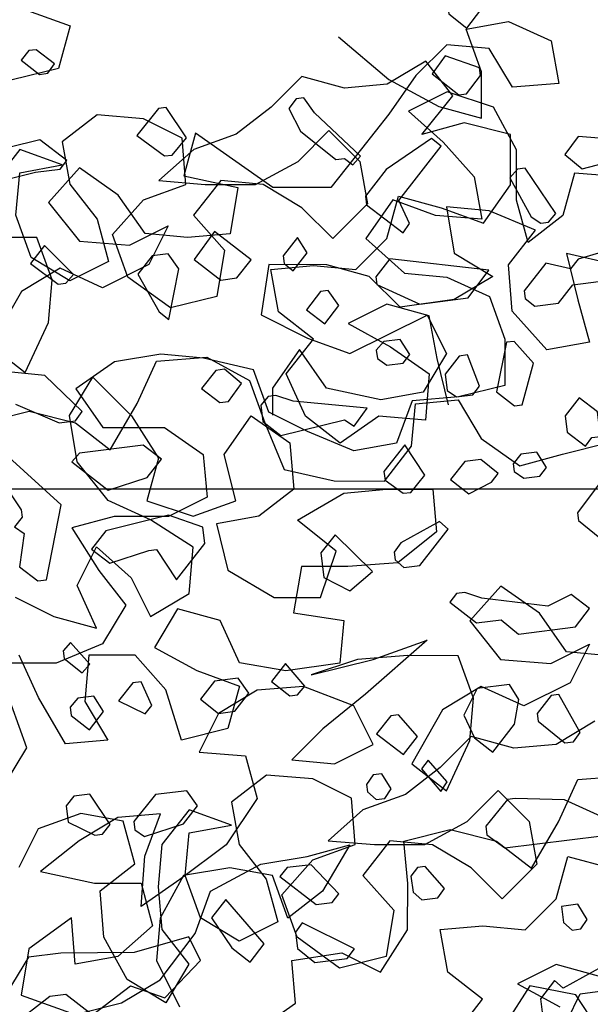
# Model space of a CAD drawing. Units: inches. Extents: x 102 to 8618, y 0 to 892.
# Drawn here: x 127 to 128, y 117 to 118 of the extents above; entities that cross this region are included whole.
import ezdxf

# ---------------------------------------------------------------- set-up
doc = ezdxf.new("R2010")
doc.units = ezdxf.units.IN
doc.header["$MEASUREMENT"] = 0
doc.layers.add('AMBIENTACION', color=1, linetype='Continuous')
doc.layers.add('CHILCO', color=114, linetype='Continuous')
doc.layers.add('Structural - Bearing_Pen_No__87', color=7, linetype='Continuous', true_color=0x6a6a6a)

# ---------------------------------------------------------------- blocks, each defined once
blk = doc.blocks.new('A$C00F52875')
at = {"color": 42}
for points in [[(435.54, 907.29), (435.39, 906.16), (432.68, 904.05), (430.57, 906.77), (432.29, 910.15), (433.43, 910.01), (435.54, 907.29)], [(433.87, 894.09), (432.73, 894.23), (430.62, 896.95), (430.77, 898.09), (435.9, 899.89), (437.87, 897.19), (433.87, 894.09)], [(409.79, 887.32), (416.06, 887.83), (418.03, 885.13), (415.45, 883), (407.08, 885.22), (400.44, 890.96), (399.47, 892.38), (400.91, 894.65), (408.15, 893.73), (409.79, 887.32)], [(459.28, 892.03), (457.56, 888.65), (452.26, 884.41), (450.98, 884.57), (449.7, 883.58), (448.57, 884.88), (455.45, 891.36), (457.03, 893.62), (458.17, 893.47), (459.28, 892.03)], [(481.99, 888.01), (477.86, 884.93), (476.72, 885.07), (474.59, 887.65), (477.62, 892.17), (478.75, 892.03), (481.99, 888.01)], [(447.82, 878.91), (447.66, 877.64), (442.22, 873.42), (441.24, 874.84), (442.83, 878.25), (436.5, 886.4), (437.94, 887.52), (444.72, 882.91), (447.82, 878.91)], [(509.09, 880.98), (507.79, 879.85), (497.16, 882.49), (493.47, 882.95), (492.48, 884.23), (496.48, 887.33), (505.99, 884.98), (509.09, 880.98)], [(426.24, 881.64), (423.05, 875.84), (421.63, 874.87), (420.5, 875.01), (419.36, 876.31), (423.97, 883.08), (425.1, 882.94), (426.24, 881.64)], [(469.45, 866.37), (467.04, 866.68), (464.93, 869.4), (470.37, 873.61), (473.45, 869.47), (469.45, 866.37)], [(459.96, 868.87), (458.66, 867.74), (456.56, 870.45), (458, 872.72), (460.11, 870.01), (459.96, 868.87)], [(417.17, 868.07), (420.88, 868.9), (424.1, 864.75), (423.96, 863.61), (422.52, 862.49), (418.97, 862.94), (416.86, 865.66), (407.21, 866.88), (400.5, 861.67), (396.8, 862.14), (392.81, 859.04), (391.67, 859.18), (389.54, 861.76), (389.71, 863.04), (392.42, 865.14), (399.67, 865.38), (402.69, 869.9), (409.1, 871.55), (416.05, 869.51), (417.17, 868.07)], [(481.83, 867.26), (478.66, 861.6), (477.22, 860.49), (475.72, 868.03), (477.3, 870.29), (479.72, 869.98), (481.83, 867.26)], [(493.75, 865.76), (492.61, 865.9), (491.48, 867.2), (495.78, 871.56), (497.89, 868.84), (493.75, 865.76)], [(446.15, 865.71), (439.72, 862.77), (432.48, 863.69), (429.4, 867.83), (444.18, 869.57), (446.29, 866.85), (446.15, 865.71)], [(456.63, 861.94), (453.92, 859.83), (451.81, 862.55), (453.39, 864.8), (454.53, 864.65), (456.63, 861.94)], [(428.26, 849.66), (425.54, 847.55), (424.4, 847.69), (422.74, 853.96), (425.6, 857.2), (426.74, 857.06), (428.26, 849.66)], [(446.21, 855.9), (446.05, 854.62), (444.62, 853.64), (442.21, 853.95), (441.22, 855.23), (442.66, 857.5), (445.07, 857.19), (446.21, 855.9)], [(435.94, 852.29), (435.64, 849.88), (434.22, 848.9), (431.8, 849.21), (430.81, 850.49), (432.56, 855.17), (433.84, 855.01), (435.94, 852.29)], [(472.31, 850.15), (469.59, 848.04), (468.31, 848.2), (466.35, 850.9), (468.92, 853.03), (470.2, 852.87), (472.31, 850.15)], [(502.32, 836.55), (499.3, 832.03), (499.15, 830.89), (500.27, 829.45), (498.85, 828.48), (499.52, 823.49), (496.8, 821.38), (495.52, 821.54), (493.33, 832.78), (501.65, 840.38)], [(500.13, 847.79), (493.58, 845.01), (491.17, 845.31), (490.19, 846.73), (495.77, 852.09), (500.74, 852.61)], [(417.69, 843.63), (414.97, 841.53), (413.98, 842.81), (412.7, 842.97), (413.17, 846.66), (415.88, 848.77), (417.99, 846.05), (417.69, 843.63)], [(463.48, 847.66), (463.18, 845.24), (460.46, 843.13), (450.95, 845.49), (449.53, 844.52), (447.56, 847.22), (458.66, 848.27), (461.21, 849.1), (462.35, 848.95), (463.48, 847.66)], [(410.67, 836.01), (413.08, 835.71), (416.16, 831.57), (416.02, 830.43), (412, 827.19), (406.65, 832.77), (400.24, 831.13), (392.33, 835.88), (391.95, 841.98), (402.13, 835.79), (410.67, 836.01)], [(444.9, 836.45), (442.2, 834.48), (441.07, 834.62), (438.94, 837.2), (441.96, 841.72), (445.07, 837.72), (444.9, 836.45)], [(491.69, 839.19), (486.26, 834.97), (480.44, 836.86), (478.33, 839.58), (481.05, 841.69), (490.56, 840.49), (491.69, 839.19)], [(425.74, 838.87), (425.6, 837.73), (424.17, 836.76), (421.76, 837.06), (420.77, 838.34), (422.21, 840.61), (424.62, 840.31), (425.74, 838.87)], [(435.11, 836.53), (432.39, 834.42), (429, 836.15), (428.01, 837.43), (430.58, 839.55), (433, 839.25), (435.11, 836.53)], [(488.75, 826.15), (486.03, 824.04), (480.21, 825.93), (479.07, 826.07), (476.05, 821.55), (471.83, 826.99), (472.14, 829.4), (477.27, 831.2), (486.64, 828.87), (488.75, 826.15)], [(443.54, 825.66), (443.4, 824.52), (442.1, 823.39), (439.69, 823.69), (435.47, 829.13), (436.77, 830.26), (442.57, 827.08), (443.54, 825.66)], [(454.03, 821.88), (450.17, 819.92), (446.78, 822.8), (452.38, 828.29), (454.49, 825.57), (454.03, 821.88)], [(435.24, 818.2), (431.24, 815.1), (427.55, 815.56), (424.98, 813.44), (416.46, 814.51), (414.35, 817.23), (417.07, 819.34), (420.6, 817.59), (430.42, 818.81), (432.97, 819.64), (434.25, 819.48), (435.24, 818.2)], [(492.88, 809.76), (490.16, 807.65), (489.03, 808.95), (491.89, 812.19), (493.02, 810.9), (492.88, 809.76)], [(459.15, 804.21), (458.01, 804.36), (456.88, 805.65), (459.76, 809.04), (461.87, 806.32), (459.15, 804.21)], [(433.11, 801.3), (431.52, 797.9), (428.81, 795.79), (425.58, 799.95), (424.89, 803.64), (426.33, 805.91), (431.16, 805.3), (433.11, 801.3)], [(472.49, 803.68), (469.78, 801.57), (467.36, 801.88), (465.25, 804.6), (466.84, 806.85), (470.39, 806.4), (472.49, 803.68)], [(484.72, 803.44), (480.73, 801.49), (479.74, 802.77), (481.34, 806.31), (482.61, 806.15), (484.72, 803.44)], [(422.18, 801.53), (422.03, 800.39), (418.02, 797.15), (416.74, 797.31), (415.76, 798.73), (418.93, 804.39), (420.07, 804.25), (422.18, 801.53)], [(491.96, 802.52), (491.8, 801.24), (489.08, 799.13), (486.98, 801.85), (488.42, 804.12), (490.83, 803.82), (491.96, 802.52)], [(446.17, 798.5), (442.17, 795.4), (440.06, 798.12), (442.92, 801.36), (444.06, 801.22), (446.17, 798.5)], [(436.57, 789.9), (435.6, 791.32), (438.46, 794.57), (439.45, 793.29), (436.57, 789.9)], [(447.67, 790.95), (447.52, 789.82), (446.23, 788.68), (444.95, 788.85), (443.97, 790.27), (445.41, 792.54), (446.69, 792.37), (447.67, 790.95)], [(482.45, 785.41), (482.28, 784.13), (480.86, 783.15), (475.04, 785.04), (472.94, 787.76), (474.52, 790.01), (479.2, 789.42), (482.45, 785.41)], [(492.55, 787.74), (492.24, 785.32), (488.25, 783.37), (487.11, 783.52), (485.99, 784.96), (489.02, 789.48), (491.43, 789.17), (492.55, 787.74)], [(429.86, 784.69), (429.69, 783.42), (426.99, 781.45), (412.51, 783.28), (411.22, 782.15), (412.21, 780.87), (411.9, 778.45), (410.61, 777.32), (407.69, 783.89), (418.09, 788.63), (425.48, 788.85), (426.61, 788.71), (429.86, 784.69)], [(460.64, 777.2), (455.2, 772.98), (452.79, 773.29), (451.8, 774.57), (455.96, 778.94), (459.51, 778.5), (460.64, 777.2)], [(441.03, 777.23), (440.72, 774.81), (439.43, 773.68), (437.01, 773.98), (436.04, 775.4), (438.9, 778.65), (440.04, 778.5), (441.03, 777.23)], [(467.8, 766.49), (465.08, 764.38), (462.97, 767.1), (468.71, 773.73), (470.82, 771.01), (467.8, 766.49)], [(418.23, 770.3), (416.93, 769.16), (415.65, 769.33), (414.68, 770.75), (416.12, 773.02), (418.53, 772.71), (418.23, 770.3)], [(457.98, 766.43), (455.4, 764.3), (450.58, 764.91), (449.46, 766.35), (457.31, 770.26), (458.29, 768.84), (457.98, 766.43)], [(493.37, 765.71), (498.2, 765.1), (502.25, 758.38), (503.24, 757.11), (500.53, 755), (495.01, 759.3), (492.6, 759.6), (488.6, 756.5), (482.95, 760.82), (477.81, 759.02), (472.46, 764.6), (474.21, 768.13), (482.42, 765.79), (493.37, 765.71)], [(419.58, 761.62), (421.69, 758.9), (421.39, 756.49), (419.95, 755.37), (417.68, 755.66), (415.73, 759.65), (410.9, 760.26), (409.77, 761.56), (412.49, 763.67), (418.29, 760.48), (419.58, 761.62)]]:
    blk.add_lwpolyline(points, dxfattribs=at)
at = {"color": 30}
blk.add_lwpolyline([(499.28, 899.24), (496.56, 897.13), (495.28, 897.29), (494.31, 898.71), (497.03, 900.82), (498.16, 900.68), (499.28, 899.24)], dxfattribs=at)
blk = doc.blocks.new('NOTROPE')
at = {"layer": 'CHILCO', "xscale": 0.7699999999895227, "yscale": 0.7699999999895227, "zscale": 0.7699999999895227}
blk.add_blockref('A$C00F52875', (-404.88, -2.09), dxfattribs=at)
blk = doc.blocks.new('ARBOL ELEV-02')
at = {"layer": 'AMBIENTACION', "color": 72}
for p, q in [((0.8175, 4.13236), (0.84878, 4.12095)), ((-0.21849, 4.11853), (-0.1872, 4.12419)), ((-0.1872, 4.12419), (-0.15592, 4.10994)), ((0.84878, 4.12095), (0.84022, 4.08967)), ((-0.31238, 4.11293), (-0.27542, 4.0816)), ((-0.20714, 4.08723), (-0.21849, 4.11853)), ((-0.23273, 4.10717), (-0.25551, 4.08443)), ((-0.20144, 4.10429), (-0.23273, 4.10717)), ((-0.15592, 4.10994), (-0.15025, 4.07864)), ((-0.1844, 4.07583), (-0.20144, 4.10429)), ((1.11048, 4.09511), (1.08201, 4.07807)), ((1.13037, 4.06949), (1.11048, 4.09511)), ((-0.25551, 4.08443), (-0.27545, 4.056)), ((-0.20717, 4.05309), (-0.20714, 4.08723)), ((0.84022, 4.08967), (0.80607, 4.08116)), ((1.01943, 4.08381), (0.99665, 4.06108)), ((1.05072, 4.07525), (1.01943, 4.08381)), ((-0.27542, 4.0816), (-0.23846, 4.06165)), ((-0.15025, 4.07864), (-0.1844, 4.07583)), ((1.08201, 4.07807), (1.05072, 4.07525)), ((-0.23251, 4.07245), (-0.26097, 4.05825)), ((-0.19838, 4.06104), (-0.23251, 4.07245)), ((1.10758, 4.04106), (1.13037, 4.06949)), ((-0.23846, 4.06165), (-0.20717, 4.05309)), ((-0.27545, 4.056), (-0.29538, 4.03041)), ((-0.26097, 4.05825), (-0.23538, 4.03547)), ((-0.18134, 4.02973), (-0.19838, 4.06104)), ((0.86863, 4.0555), (0.84301, 4.03561)), ((0.90277, 4.05263), (0.86863, 4.0555)), ((0.99665, 4.06108), (0.97103, 4.04119)), ((0.9312, 4.03838), (0.90277, 4.05263)), ((1.13888, 4.04957), (1.10758, 4.04106)), ((1.17301, 4.041), (1.13888, 4.04957)), ((-0.4177, 4.0419), (-0.42626, 4.01062)), ((-0.36084, 4.00202), (-0.4177, 4.0419)), ((0.97103, 4.04119), (0.93973, 4.02984)), ((1.01653, 4.02123), (1.03931, 4.04397)), ((1.03931, 4.04397), (1.06205, 4.02119)), ((1.17298, 4.00402), (1.17301, 4.041)), ((-0.23538, 4.03547), (-0.21265, 4.00984)), ((0.84301, 4.03561), (0.84867, 4.00432)), ((0.93402, 4.00424), (0.9312, 4.03838)), ((-0.29538, 4.03041), (-0.31817, 4.00199)), ((-0.18137, 3.99275), (-0.18134, 4.02973)), ((0.81171, 4.02995), (0.79178, 4.00437)), ((0.843, 4.01855), (0.81171, 4.02995)), ((0.93973, 4.02984), (0.91411, 4.0071)), ((0.8117, 4.01288), (0.843, 4.01855)), ((0.98522, 4.00419), (1.01653, 4.02123)), ((1.06205, 4.02119), (1.06771, 3.98989)), ((-0.50307, 4.01638), (-0.52585, 3.9908)), ((-0.47464, 3.99644), (-0.50307, 4.01638)), ((-0.13868, 4.01262), (-0.14725, 3.98134)), ((-0.10455, 4.00975), (-0.13868, 4.01262)), ((0.80883, 3.98159), (0.8117, 4.01288)), ((-0.42626, 4.01062), (-0.38644, 4.00205)), ((-0.21265, 4.00984), (-0.20699, 3.97855)), ((0.84867, 4.00432), (0.86856, 3.97869)), ((0.90271, 3.99289), (0.93402, 4.00424)), ((0.91411, 4.0071), (0.94824, 4.00422)), ((0.95962, 4.00706), (0.93969, 3.98147)), ((0.94824, 4.00422), (0.98522, 4.00419)), ((0.99091, 4.00419), (0.95962, 4.00706)), ((1.01935, 3.98709), (0.99091, 4.00419)), ((1.15304, 3.97559), (1.17298, 4.00402)), ((-0.45475, 3.96797), (-0.47464, 3.99644)), ((-0.38644, 4.00205), (-0.39216, 3.96792)), ((-0.31817, 4.00199), (-0.36084, 4.00202)), ((-0.52585, 3.9908), (-0.50312, 3.96233)), ((-0.27241, 3.99283), (-0.29235, 3.9644)), ((-0.24112, 3.98142), (-0.27241, 3.99283)), ((-0.17287, 3.96145), (-0.18137, 3.99275)), ((0.87993, 3.9673), (0.90271, 3.99289)), ((1.06771, 3.98989), (1.04208, 3.96431)), ((1.08191, 3.96428), (1.09047, 3.99556)), ((1.09047, 3.99556), (1.12176, 3.987)), ((-0.20155, 3.98481), (-0.23284, 3.98768)), ((-0.23284, 3.98768), (-0.22718, 3.95354)), ((-0.16742, 3.97055), (-0.20155, 3.98481)), ((1.04208, 3.96431), (1.01935, 3.98709)), ((1.12176, 3.987), (1.15304, 3.97559)), ((-0.20699, 3.97855), (-0.24112, 3.98142)), ((-0.14725, 3.98134), (-0.17287, 3.96145)), ((0.82018, 3.95029), (0.80883, 3.98159)), ((0.86856, 3.97869), (0.87707, 3.94739)), ((0.93969, 3.98147), (0.96242, 3.95585)), ((-0.46614, 3.95945), (-0.43768, 3.97365)), ((-0.42346, 3.9651), (-0.45475, 3.96797)), ((-0.43768, 3.97365), (-0.45193, 3.94521)), ((-0.39216, 3.96792), (-0.42346, 3.9651)), ((-0.18736, 3.94497), (-0.16742, 3.97055)), ((0.89128, 3.936), (0.87993, 3.9673)), ((-0.53441, 3.9652), (-0.57139, 3.96524)), ((-0.52306, 3.9339), (-0.53441, 3.9652)), ((-0.50312, 3.96233), (-0.46614, 3.95945)), ((-0.29235, 3.9644), (-0.26392, 3.93877)), ((1.05913, 3.94154), (1.08191, 3.96428)), ((-0.22718, 3.95354), (-0.19875, 3.93645)), ((-0.10771, 3.9449), (-0.14468, 3.95347)), ((-0.14468, 3.95347), (-0.13618, 3.91932)), ((0.96242, 3.95585), (0.9567, 3.92172)), ((0.84861, 3.9332), (0.82018, 3.95029)), ((0.87707, 3.94739), (0.84861, 3.9332)), ((-0.51736, 3.94243), (-0.54582, 3.92538)), ((-0.48608, 3.92817), (-0.51736, 3.94243)), ((-0.45193, 3.94521), (-0.48608, 3.92817)), ((-0.36374, 3.94513), (-0.36946, 3.90815)), ((-0.32107, 3.94509), (-0.36374, 3.94513)), ((-0.28978, 3.93653), (-0.32107, 3.94509)), ((-0.26392, 3.93877), (-0.23263, 3.9359)), ((-0.18455, 3.91083), (-0.18736, 3.94497)), ((0.99655, 3.9416), (1.02784, 3.94441)), ((1.00221, 3.9103), (0.99655, 3.9416)), ((1.02784, 3.94441), (1.05913, 3.94154)), ((-0.52593, 3.90261), (-0.52306, 3.9339)), ((-0.26704, 3.91375), (-0.28978, 3.93653)), ((-0.23263, 3.9359), (-0.20135, 3.92165)), ((-0.19875, 3.93645), (-0.22721, 3.9194)), ((0.92255, 3.91321), (0.89128, 3.936)), ((-0.54582, 3.92538), (-0.56862, 3.88558)), ((-0.22721, 3.9194), (-0.26704, 3.91375)), ((-0.20135, 3.92165), (-0.19, 3.89034)), ((-0.13618, 3.91932), (-0.12767, 3.88802)), ((0.9567, 3.92172), (0.92255, 3.91321)), ((-0.15897, 3.88236), (-0.18455, 3.91083)), ((1.02779, 3.89036), (1.00221, 3.9103)), ((1.08187, 3.91591), (1.05341, 3.90172)), ((1.11315, 3.90735), (1.08187, 3.91591)), ((-0.54303, 3.86564), (-0.52593, 3.90261)), ((-0.36946, 3.90815), (-0.33534, 3.89105)), ((-0.30406, 3.87965), (-0.24713, 3.90804)), ((-0.24713, 3.90804), (-0.23294, 3.87958)), ((1.11881, 3.87605), (1.11315, 3.90735)), ((1.05341, 3.90172), (1.08468, 3.88462)), ((-0.33534, 3.89105), (-0.30406, 3.87965)), ((-0.19, 3.89034), (-0.19003, 3.8562)), ((-0.12767, 3.88802), (-0.15897, 3.88236)), ((1.00785, 3.86478), (1.02779, 3.89036)), ((-0.56862, 3.88558), (-0.54303, 3.86564)), ((-0.34104, 3.88252), (-0.36098, 3.8541)), ((-0.32115, 3.85406), (-0.34104, 3.88252)), ((1.08468, 3.88462), (1.11311, 3.86468)), ((-0.47734, 3.87354), (-0.50581, 3.85365)), ((-0.4432, 3.8792), (-0.47734, 3.87354)), ((-0.46055, 3.84281), (-0.4463, 3.87409)), ((-0.4463, 3.87409), (-0.40932, 3.8769)), ((-0.41191, 3.87632), (-0.4432, 3.8792)), ((-0.37493, 3.86775), (-0.41191, 3.87632)), ((-0.40932, 3.8769), (-0.37804, 3.8598)), ((-0.23294, 3.87958), (-0.25003, 3.85115)), ((1.12732, 3.84191), (1.11881, 3.87605)), ((-0.36358, 3.83645), (-0.37493, 3.86775)), ((-0.37804, 3.8598), (-0.36669, 3.8285)), ((0.84838, 3.83391), (0.86548, 3.86234)), ((0.86548, 3.86234), (0.8939, 3.83387)), ((1.02205, 3.83347), (1.00785, 3.86478)), ((1.11311, 3.86468), (1.11024, 3.83054)), ((-0.50581, 3.85365), (-0.48592, 3.82518)), ((-0.36098, 3.8541), (-0.36099, 3.83418)), ((-0.28133, 3.84549), (-0.32115, 3.85406)), ((-0.19003, 3.8562), (-0.22418, 3.8477)), ((-0.25003, 3.85115), (-0.28133, 3.84549)), ((-0.25832, 3.84489), (-0.26973, 3.81361)), ((-0.22418, 3.8477), (-0.25832, 3.84489)), ((-0.25573, 3.84262), (-0.22443, 3.84544)), ((-0.22443, 3.84544), (-0.20739, 3.81697)), ((-0.57436, 3.82869), (-0.54021, 3.83719)), ((-0.54021, 3.83719), (-0.50608, 3.82862)), ((-0.4805, 3.80869), (-0.46055, 3.84281)), ((-0.2586, 3.81133), (-0.25573, 3.84262)), ((-0.33515, 3.8222), (-0.36358, 3.83645)), ((0.85404, 3.79977), (0.84838, 3.83391)), ((0.8939, 3.83387), (0.91378, 3.80256)), ((0.96215, 3.80536), (0.98209, 3.83379)), ((0.98209, 3.83379), (1.01052, 3.81385)), ((1.04763, 3.81353), (1.02205, 3.83347)), ((1.0761, 3.83342), (1.04763, 3.81353)), ((1.11024, 3.83054), (1.0761, 3.83342)), ((-0.50608, 3.82862), (-0.4805, 3.80869)), ((-0.48592, 3.82518), (-0.4404, 3.82514)), ((-0.4404, 3.82514), (-0.41197, 3.8052)), ((-0.36669, 3.8285), (-0.3525, 3.79435)), ((-0.30102, 3.80794), (-0.33515, 3.8222)), ((-0.20739, 3.81697), (-0.17896, 3.79703)), ((-0.26973, 3.81361), (-0.30102, 3.80794)), ((-0.27854, 3.78574), (-0.2586, 3.81133)), ((-0.14766, 3.80554), (-0.11351, 3.81404)), ((1.01052, 3.81385), (1.01333, 3.77971)), ((-0.41197, 3.8052), (-0.40916, 3.77391)), ((-0.17896, 3.79703), (-0.14766, 3.80554)), ((0.91378, 3.80256), (0.90522, 3.77127)), ((0.97065, 3.77121), (0.96215, 3.80536)), ((-0.3525, 3.79435), (-0.31552, 3.78578)), ((0.87677, 3.7713), (0.85404, 3.79977)), ((-0.31552, 3.78578), (-0.27854, 3.78574)), ((1.01333, 3.77971), (0.98771, 3.75982)), ((1.05031, 3.77683), (1.08161, 3.77965)), ((1.08161, 3.77965), (1.11574, 3.77962)), ((1.11574, 3.77962), (1.11856, 3.74832)), ((-0.40916, 3.77391), (-0.43762, 3.75971)), ((1.01615, 3.75695), (1.05031, 3.77683)), ((0.90805, 3.75705), (0.87677, 3.7713)), ((0.90522, 3.77127), (0.93935, 3.75986)), ((0.93935, 3.75986), (0.97065, 3.77121)), ((-0.47744, 3.75974), (-0.50875, 3.75124)), ((-0.43762, 3.75971), (-0.47744, 3.75974)), ((0.93933, 3.7371), (0.90805, 3.75705)), ((0.98771, 3.75982), (0.95641, 3.75416)), ((1.04458, 3.73416), (1.01615, 3.75695)), ((-0.50875, 3.75124), (-0.48886, 3.71993)), ((0.95641, 3.75416), (0.96491, 3.72001)), ((1.11856, 3.74832), (1.09009, 3.72559)), ((0.85396, 3.70873), (0.86821, 3.73717)), ((0.86821, 3.73717), (0.89379, 3.71439)), ((0.93645, 3.70297), (0.93933, 3.7371)), ((1.03317, 3.70004), (1.04458, 3.73416)), ((1.01897, 3.72281), (1.01325, 3.68868)), ((1.05311, 3.72278), (1.01897, 3.72281)), ((1.09009, 3.72559), (1.05311, 3.72278)), ((-0.48886, 3.71993), (-0.46897, 3.69431)), ((0.89379, 3.71439), (0.90799, 3.68593)), ((0.96491, 3.72001), (0.99903, 3.70007)), ((-0.19301, 3.70828), (-0.21579, 3.6827)), ((-0.16458, 3.68834), (-0.19301, 3.70828)), ((0.86815, 3.67743), (0.85396, 3.70873)), ((0.80843, 3.70024), (0.83687, 3.68599)), ((0.90799, 3.68593), (0.93645, 3.70297)), ((0.99903, 3.70007), (1.03317, 3.70004)), ((-0.46897, 3.69431), (-0.48607, 3.66587)), ((-0.14469, 3.65987), (-0.16458, 3.68834)), ((0.83687, 3.68599), (0.86815, 3.67743)), ((0.92791, 3.6916), (0.91081, 3.66317)), ((0.95919, 3.68304), (0.92791, 3.6916)), ((1.01325, 3.68868), (1.05022, 3.68295)), ((-0.21579, 3.6827), (-0.19306, 3.65423)), ((0.97339, 3.65173), (0.95919, 3.68304)), ((1.05022, 3.68295), (1.04735, 3.65166)), ((-0.48607, 3.66587), (-0.52022, 3.65168)), ((-0.2471, 3.6685), (-0.29265, 3.62871)), ((-0.28694, 3.65431), (-0.2471, 3.6685)), ((-0.15608, 3.65135), (-0.12762, 3.66555)), ((-0.12762, 3.66555), (-0.14187, 3.63711)), ((0.91081, 3.66317), (0.94209, 3.64607)), ((-0.26133, 3.65713), (-0.29832, 3.65432)), ((-0.22435, 3.6571), (-0.26133, 3.65713)), ((-0.213, 3.6258), (-0.22435, 3.6571)), ((-0.1134, 3.657), (-0.14469, 3.65987)), ((0.82543, 3.62626), (0.81124, 3.65757)), ((0.86244, 3.65752), (0.85957, 3.62339)), ((0.89658, 3.65749), (0.86244, 3.65752)), ((0.91932, 3.63187), (0.89658, 3.65749)), ((-0.52022, 3.65168), (-0.55435, 3.65171)), ((-0.29832, 3.65432), (-0.33247, 3.64298)), ((-0.33247, 3.64298), (-0.28694, 3.65431)), ((-0.19306, 3.65423), (-0.15608, 3.65135)), ((1.00752, 3.64601), (0.97339, 3.65173)), ((1.04735, 3.65166), (1.00752, 3.64601)), ((0.94209, 3.64607), (0.97337, 3.63466)), ((-0.33816, 3.63445), (-0.3723, 3.63163)), ((-0.30119, 3.62019), (-0.33816, 3.63445)), ((-0.2073, 3.63433), (-0.23577, 3.61728)), ((-0.17602, 3.62007), (-0.2073, 3.63433)), ((-0.14187, 3.63711), (-0.17602, 3.62007)), ((0.97337, 3.63466), (0.96481, 3.60338)), ((-0.3723, 3.63163), (-0.40077, 3.61459)), ((-0.29265, 3.62871), (-0.32397, 3.60314)), ((0.93066, 3.59487), (0.91932, 3.63187)), ((-0.287, 3.59173), (-0.30119, 3.62019)), ((-0.21587, 3.59451), (-0.213, 3.6258)), ((0.81686, 3.58929), (0.80551, 3.62059)), ((0.84532, 3.59211), (0.82543, 3.62626)), ((0.85957, 3.62339), (0.87661, 3.59492)), ((-0.40077, 3.61459), (-0.41502, 3.58615)), ((-0.23577, 3.61728), (-0.25856, 3.57748)), ((1.23507, 3.60882), (1.2066, 3.59178)), ((-0.32397, 3.60314), (-0.34675, 3.5804)), ((0.96481, 3.60338), (0.93066, 3.59487)), ((1.14402, 3.59752), (1.12124, 3.57478)), ((1.17531, 3.58896), (1.14402, 3.59752)), ((-0.31546, 3.57753), (-0.287, 3.59173)), ((-0.23298, 3.55754), (-0.21587, 3.59451)), ((0.87661, 3.59492), (0.84532, 3.59211)), ((1.2066, 3.59178), (1.17531, 3.58896)), ((-0.41502, 3.58615), (-0.38088, 3.58328)), ((-0.38088, 3.58328), (-0.37238, 3.55198)), ((0.79977, 3.56085), (0.81686, 3.58929)), ((-0.34675, 3.5804), (-0.31546, 3.57753)), ((-0.25856, 3.57748), (-0.23298, 3.55754)), ((-0.13625, 3.56599), (-0.09926, 3.5688)), ((0.99322, 3.56921), (0.9676, 3.54932)), ((1.02736, 3.56634), (0.99322, 3.56921)), ((1.12124, 3.57478), (1.09562, 3.55489)), ((-0.1505, 3.53471), (-0.13625, 3.56599)), ((1.05579, 3.55209), (1.02736, 3.56634)), ((1.09562, 3.55489), (1.06432, 3.54354)), ((1.14112, 3.53494), (1.1639, 3.55768)), ((1.1639, 3.55768), (1.18664, 3.5349)), ((-0.37238, 3.55198), (-0.39517, 3.51786)), ((0.9676, 3.54932), (0.97326, 3.51802)), ((1.05861, 3.51795), (1.05579, 3.55209)), ((-0.44351, 3.54066), (-0.4748, 3.53785)), ((-0.45492, 3.50938), (-0.44351, 3.54066)), ((0.85665, 3.54089), (0.82534, 3.52954)), ((0.88793, 3.53517), (0.85665, 3.54089)), ((0.9363, 3.54366), (0.91637, 3.51808)), ((0.96759, 3.53225), (0.9363, 3.54366)), ((1.06432, 3.54354), (1.0387, 3.52081)), ((-0.4748, 3.53785), (-0.50327, 3.52081)), ((-0.17044, 3.50059), (-0.1505, 3.53471)), ((0.89644, 3.50387), (0.88793, 3.53517)), ((0.93629, 3.52659), (0.96759, 3.53225)), ((1.10981, 3.5179), (1.14112, 3.53494)), ((1.18664, 3.5349), (1.1923, 3.5036)), ((-0.2643, 3.52059), (-0.23016, 3.52909)), ((-0.23016, 3.52909), (-0.19603, 3.52052)), ((0.82534, 3.52954), (0.81109, 3.5011)), ((0.93342, 3.4953), (0.93629, 3.52659)), ((-0.50327, 3.52081), (-0.53174, 3.49807)), ((-0.39517, 3.51786), (-0.42933, 3.49229)), ((-0.33543, 3.50927), (-0.30413, 3.51778)), ((-0.30413, 3.51778), (-0.32408, 3.48366)), ((-0.26149, 3.48929), (-0.2643, 3.52059)), ((-0.19603, 3.52052), (-0.17044, 3.50059)), ((0.91637, 3.51808), (0.91349, 3.48679)), ((0.97326, 3.51802), (0.99315, 3.4924)), ((1.0273, 3.5066), (1.05861, 3.51795)), ((1.0387, 3.52081), (1.07283, 3.51793)), ((1.08421, 3.52077), (1.06428, 3.49518)), ((1.07283, 3.51793), (1.10981, 3.5179)), ((1.1155, 3.51789), (1.08421, 3.52077)), ((1.14394, 3.5008), (1.1155, 3.51789)), ((-0.45779, 3.4724), (-0.45492, 3.50938)), ((-0.40658, 3.48373), (-0.36958, 3.50361)), ((-0.36958, 3.50361), (-0.33543, 3.50927)), ((0.87082, 3.48398), (0.89644, 3.50387)), ((1.00452, 3.48101), (1.0273, 3.5066)), ((1.1923, 3.5036), (1.16667, 3.47802)), ((1.2065, 3.47798), (1.21506, 3.50927)), ((1.21506, 3.50927), (1.24635, 3.50071)), ((-0.53174, 3.49807), (-0.49192, 3.4895)), ((-0.39234, 3.50079), (-0.42648, 3.49513)), ((-0.36105, 3.49507), (-0.39234, 3.50079)), ((1.16667, 3.47802), (1.14394, 3.5008)), ((-0.49192, 3.4895), (-0.45778, 3.48947)), ((-0.42933, 3.49229), (-0.45779, 3.4724)), ((-0.45778, 3.48947), (-0.44927, 3.45817)), ((-0.42648, 3.49513), (-0.44358, 3.46385)), ((-0.3497, 3.46377), (-0.36105, 3.49507)), ((-0.26152, 3.45515), (-0.26149, 3.48929)), ((0.94477, 3.464), (0.93342, 3.4953)), ((0.99315, 3.4924), (1.00166, 3.4611)), ((1.06428, 3.49518), (1.08701, 3.46956)), ((-0.41799, 3.45245), (-0.40658, 3.48373)), ((-0.32408, 3.48366), (-0.3497, 3.46377)), ((0.87363, 3.44984), (0.87082, 3.48398)), ((0.91349, 3.48679), (0.91631, 3.45549)), ((1.01587, 3.44971), (1.00452, 3.48101)), ((1.18372, 3.45525), (1.2065, 3.47798)), ((1.08701, 3.46956), (1.08129, 3.43543)), ((-0.50901, 3.46391), (-0.54032, 3.44118)), ((-0.50619, 3.42977), (-0.50901, 3.46391)), ((-0.44358, 3.46385), (-0.44645, 3.43256)), ((0.9732, 3.4469), (0.94477, 3.464)), ((1.00166, 3.4611), (0.9732, 3.4469)), ((-0.44927, 3.45817), (-0.4749, 3.43544)), ((-0.44362, 3.41834), (-0.41799, 3.45245)), ((-0.28146, 3.42388), (-0.26152, 3.45515)), ((0.91631, 3.45549), (0.9362, 3.42987)), ((1.12114, 3.4553), (1.15243, 3.45812)), ((1.1268, 3.42401), (1.12114, 3.4553)), ((1.15243, 3.45812), (1.18372, 3.45525)), ((0.89067, 3.41853), (0.87363, 3.44984)), ((1.04714, 3.42692), (1.01587, 3.44971)), ((-0.54032, 3.44118), (-0.54604, 3.40705)), ((-0.34688, 3.43247), (-0.3099, 3.43813)), ((-0.3099, 3.43813), (-0.28146, 3.42388)), ((-0.4749, 3.43544), (-0.50619, 3.42977)), ((-0.44645, 3.43256), (-0.42941, 3.39841)), ((-0.34407, 3.40118), (-0.34688, 3.43247)), ((1.08129, 3.43543), (1.04714, 3.42692)), ((0.9362, 3.42987), (0.91911, 3.40144)), ((1.15238, 3.40407), (1.1268, 3.42401)), ((1.20646, 3.42962), (1.178, 3.41542)), ((1.23774, 3.42106), (1.20646, 3.42962)), ((-0.47208, 3.40129), (-0.44362, 3.41834)), ((0.91911, 3.40144), (0.89067, 3.41853)), ((1.18702, 3.41389), (1.16914, 3.38594)), ((1.178, 3.41542), (1.20927, 3.39833)), ((1.22098, 3.40723), (1.18702, 3.41389)), ((-0.54604, 3.40705), (-0.50623, 3.39279)), ((1.13244, 3.37848), (1.15238, 3.40407)), ((1.24007, 3.37822), (1.22098, 3.40723)), ((-0.50623, 3.39279), (-0.47208, 3.40129)), ((-0.37253, 3.38129), (-0.34407, 3.40118))]:
    blk.add_line(p, q, dxfattribs=at)

msp = doc.modelspace()

# ---------------------------------------------------------------- linework, layer by layer
at = {"layer": 'Structural - Bearing_Pen_No__87', "linetype": 'Continuous'}
msp.add_line((128.97499, 117.30082), (127.07134, 117.30082), dxfattribs=at)

# ---------------------------------------------------------------- block references
at = {"color": 2, "xscale": -0.006396818520883, "yscale": 0.006396818520883, "zscale": 0.006396818520883}
msp.add_blockref('NOTROPE', (127.12711, 113.20082), dxfattribs=at)
at = {"color": 2}
for p in [(126.44508, 113.52102), (127.80381, 113.52102)]:
    msp.add_blockref('ARBOL ELEV-02', p, dxfattribs=at)

doc.saveas('drawing.dxf')
